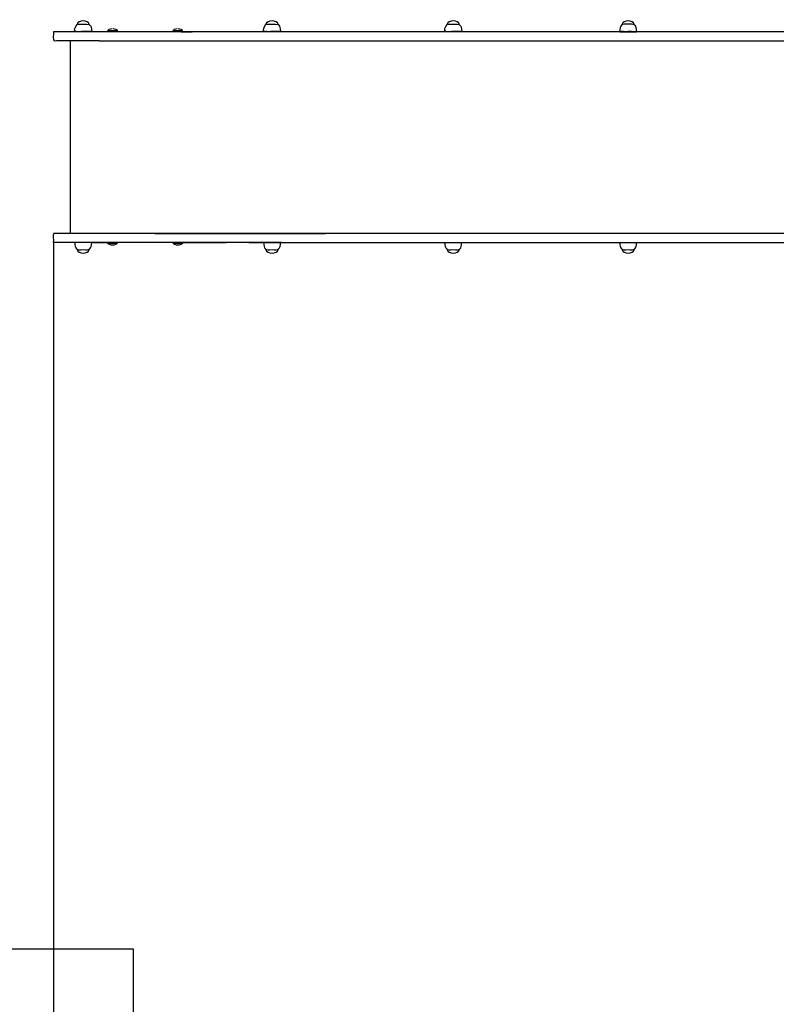
# Model space of a CAD drawing. Units: centimetres. Extents: x 5037 to 6197, y 545 to 1479.
# Drawn here: x 5359 to 5519, y 934 to 1143 of the extents above; entities that cross this region are included whole.
import ezdxf

# ---------------------------------------------------------------- set-up
doc = ezdxf.new("R2010")
doc.units = ezdxf.units.CM
doc.header["$MEASUREMENT"] = 0
doc.linetypes.add('ACAD_ISO02W100', pattern=[15, 12, -3])
for name, color, linetype in [('Strefa bezpieczna', 8, 'ACAD_ISO02W100'), ('Warstwa 1', 7, 'Continuous'), ('Wymiary', 8, 'Continuous')]:
    doc.layers.add(name, color=color, linetype=linetype)

msp = doc.modelspace()

# ---------------------------------------------------------------- linework, layer by layer
at = {"layer": 'Strefa bezpieczna', "color": 1, "linetype": 'Continuous'}
for p, q in [((5382.75, 945.45), (5269.34, 945.45)), ((5382.75, 925.45), (5382.75, 945.45))]:
    msp.add_line(p, q, dxfattribs=at)
at = {"layer": 'Warstwa 1'}
for points, knots in [([(5371.73, 1140.18), (5372.43, 1140.18), (5373.18, 1140.18), (5373.88, 1140.18), (5373.88, 1140.18), (5373.84, 1140.88), (5373.72, 1141.98), (5372.8, 1141.76), (5372.8, 1141.76), (5372.14, 1141.76), (5371.45, 1141.76), (5370.76, 1141.76), (5370.76, 1141.76), (5369.91, 1140.25), (5370.1, 1140.06), (5371.73, 1140.18)], [0, 0, 0, 0, 0.2, 0.2, 0.2, 0.2, 0.4, 0.4, 0.4, 0.4, 0.6, 0.6, 0.6, 0.6, 1, 1, 1, 1]), ([(5411.81, 1140.18), (5412.5, 1140.18), (5413.25, 1140.18), (5413.95, 1140.18), (5413.95, 1140.18), (5413.92, 1140.88), (5413.79, 1141.98), (5412.88, 1141.76), (5412.88, 1141.76), (5412.21, 1141.76), (5411.52, 1141.76), (5410.83, 1141.76), (5410.83, 1141.76), (5409.98, 1140.25), (5410.14, 1140.06), (5411.81, 1140.18)], [0, 0, 0, 0, 0.2, 0.2, 0.2, 0.2, 0.4, 0.4, 0.4, 0.4, 0.6, 0.6, 0.6, 0.6, 1, 1, 1, 1]), ([(5450.27, 1140.18), (5450.96, 1140.18), (5451.72, 1140.18), (5452.41, 1140.18), (5452.41, 1140.18), (5452.38, 1140.88), (5452.26, 1141.98), (5451.34, 1141.76), (5451.34, 1141.76), (5450.68, 1141.76), (5449.99, 1141.76), (5449.29, 1141.76), (5449.29, 1141.76), (5448.44, 1140.25), (5448.63, 1140.06), (5450.27, 1140.18)], [0, 0, 0, 0, 0.2, 0.2, 0.2, 0.2, 0.4, 0.4, 0.4, 0.4, 0.6, 0.6, 0.6, 0.6, 1, 1, 1, 1]), ([(5487.73, 1141.73), (5486.37, 1141.89), (5485.93, 1141.57), (5485.93, 1140.15), (5485.93, 1140.15), (5487.13, 1140.15), (5488.33, 1140.15), (5489.52, 1140.15)], [0, 0, 0, 0, 0.333333, 0.333333, 0.333333, 0.333333, 1, 1, 1, 1]), ([(5488.42, 1140.18), (5488.96, 1140.25), (5489.74, 1139.9), (5489.49, 1140.72), (5489.49, 1140.72), (5489.4, 1141.7), (5488.83, 1141.82), (5487.98, 1141.73), (5487.98, 1141.73), (5487.98, 1141.73), (5487.98, 1141.73), (5487.98, 1141.73)], [0, 0, 0, 0, 0.25, 0.25, 0.25, 0.25, 0.5, 0.5, 0.5, 0.5, 1, 1, 1, 1]), ([(5372.46, 1140.15), (5370.22, 1140.15), (5367.98, 1140.15), (5365.75, 1140.15), (5365.75, 1140.15), (5365.91, 1139.46), (5365.28, 1137.98), (5366.38, 1138.26), (5366.38, 1138.26), (5369.4, 1138.26), (5372.43, 1138.26), (5375.45, 1138.26)], [0, 0, 0, 0, 0.25, 0.25, 0.25, 0.25, 0.5, 0.5, 0.5, 0.5, 1, 1, 1, 1]), ([(5417.89, 1138.23), (5418.45, 1138.23), (5419.05, 1138.23), (5419.62, 1138.23), (5419.62, 1138.23), (5419.62, 1138.23), (5419.74, 1138.23), (5419.74, 1138.23), (5419.74, 1138.23), (5419.74, 1138.23), (5419.74, 1138.23), (5419.74, 1138.23), (5419.74, 1138.23), (5419.74, 1138.23), (5419.74, 1138.23), (5419.74, 1138.23)], [0, 0, 0, 0, 0.2, 0.2, 0.2, 0.2, 0.4, 0.4, 0.4, 0.4, 0.6, 0.6, 0.6, 0.6, 1, 1, 1, 1]), ([(5369.34, 1097.34), (5368.17, 1097.34), (5366.98, 1097.34), (5365.81, 1097.34), (5365.81, 1097.34), (5365.59, 1096.93), (5365.81, 1096.02), (5365.72, 1095.45)], [0, 0, 0, 0, 0.333333, 0.333333, 0.333333, 0.333333, 1, 1, 1, 1]), ([(5419.78, 1097.34), (5415.14, 1097.34), (5410.48, 1097.34), (5405.85, 1097.34), (5405.85, 1097.34), (5398.86, 1097.34), (5391.83, 1097.34), (5384.84, 1097.34)], [0, 0, 0, 0, 0.333333, 0.333333, 0.333333, 0.333333, 1, 1, 1, 1]), ([(5387.26, 1097.34), (5393.47, 1097.34), (5399.64, 1097.34), (5405.85, 1097.34), (5405.85, 1097.34), (5410.48, 1097.34), (5415.14, 1097.34), (5419.78, 1097.34)], [0, 0, 0, 0, 0.333333, 0.333333, 0.333333, 0.333333, 1, 1, 1, 1]), ([(5405.85, 1097.34), (5405.85, 1097.34), (5405.85, 1097.34), (5405.85, 1097.34), (5405.85, 1097.34), (5405.85, 1097.34), (5405.85, 1097.34), (5405.85, 1097.34)], [0, 0, 0, 0, 0.333333, 0.333333, 0.333333, 0.333333, 1, 1, 1, 1]), ([(5405.85, 1097.34), (5405.85, 1097.34), (5405.85, 1097.34), (5405.85, 1097.34), (5405.85, 1097.34), (5405.85, 1097.34), (5405.85, 1097.34), (5405.85, 1097.34)], [0, 0, 0, 0, 0.333333, 0.333333, 0.333333, 0.333333, 1, 1, 1, 1]), ([(5419.78, 1097.34), (5421, 1097.34), (5422.3, 1097.34), (5423.52, 1097.34), (5423.52, 1097.34), (5422.3, 1097.34), (5421.04, 1097.34), (5419.78, 1097.34)], [0, 0, 0, 0, 0.333333, 0.333333, 0.333333, 0.333333, 1, 1, 1, 1]), ([(5526.29, 1097.34), (5513.75, 1097.34), (5501.21, 1097.34), (5488.67, 1097.34), (5488.67, 1097.34), (5488.17, 1097.34), (5487.6, 1097.34), (5487.1, 1097.34), (5487.1, 1097.34), (5464.67, 1097.34), (5442.21, 1097.34), (5419.78, 1097.34)], [0, 0, 0, 0, 0.25, 0.25, 0.25, 0.25, 0.5, 0.5, 0.5, 0.5, 1, 1, 1, 1]), ([(5370.28, 1095.45), (5370.28, 1094.03), (5370.76, 1093.78), (5372.08, 1093.91), (5372.08, 1093.91), (5373.4, 1093.75), (5373.88, 1094.03), (5373.88, 1095.45)], [0, 0, 0, 0, 0.333333, 0.333333, 0.333333, 0.333333, 1, 1, 1, 1]), ([(5410.36, 1095.45), (5410.36, 1094.03), (5410.83, 1093.78), (5412.15, 1093.91), (5412.15, 1093.91), (5413.47, 1093.75), (5413.95, 1094.03), (5413.95, 1095.45)], [0, 0, 0, 0, 0.333333, 0.333333, 0.333333, 0.333333, 1, 1, 1, 1]), ([(5448.82, 1095.45), (5448.82, 1094.03), (5449.29, 1093.78), (5450.62, 1093.91), (5450.62, 1093.91), (5451.94, 1093.75), (5452.41, 1094.03), (5452.41, 1095.45)], [0, 0, 0, 0, 0.333333, 0.333333, 0.333333, 0.333333, 1, 1, 1, 1]), ([(5485.93, 1095.45), (5485.93, 1094.03), (5486.4, 1093.78), (5487.73, 1093.91), (5487.73, 1093.91), (5489.05, 1093.75), (5489.52, 1094.03), (5489.52, 1095.45)], [0, 0, 0, 0, 0.333333, 0.333333, 0.333333, 0.333333, 1, 1, 1, 1])]:
    msp.add_open_spline(points, degree=3, knots=knots, dxfattribs=at)
for points in [[(5373.37, 1141.73), (5373.21, 1142.71), (5370.95, 1142.71), (5370.79, 1141.73)], [(5413.44, 1141.73), (5413.29, 1142.71), (5411.02, 1142.71), (5410.86, 1141.73)], [(5451.91, 1141.73), (5451.75, 1142.71), (5449.48, 1142.71), (5449.33, 1141.73)], [(5489.02, 1141.73), (5488.86, 1142.71), (5486.59, 1142.71), (5486.44, 1141.73)], [(5487.98, 1141.73), (5487.98, 1141.73), (5487.73, 1141.73), (5487.73, 1141.73)], [(5487.98, 1141.73), (5487.98, 1141.73), (5487.73, 1141.73), (5487.73, 1141.73)], [(5370.44, 1140.18), (5370.44, 1140.18), (5370.35, 1140.18), (5370.35, 1140.18)], [(5372.46, 1140.18), (5372.43, 1140.18), (5372.11, 1140.18), (5372.11, 1140.18)], [(5392.08, 1140.15), (5385.56, 1140.15), (5379.01, 1140.15), (5372.46, 1140.15)], [(5378.19, 1140.75), (5377.88, 1140.72), (5377.09, 1140.59), (5377.25, 1140.18)], [(5377.25, 1140.41), (5377.94, 1140.41), (5378.66, 1140.41), (5379.39, 1140.41)], [(5377.81, 1140.18), (5377.81, 1140.18), (5377.81, 1140.12), (5377.81, 1140.12)], [(5378.32, 1140.75), (5378.32, 1140.75), (5378.32, 1140.75), (5378.32, 1140.75)], [(5379.36, 1140.18), (5379.51, 1140.63), (5378.73, 1140.72), (5378.41, 1140.75)], [(5378.79, 1140.15), (5378.79, 1140.15), (5378.79, 1140.18), (5378.79, 1140.18)], [(5392.05, 1140.75), (5391.74, 1140.72), (5390.95, 1140.59), (5391.11, 1140.18)], [(5391.11, 1140.41), (5391.8, 1140.41), (5392.53, 1140.41), (5393.25, 1140.41)], [(5391.58, 1140.18), (5391.58, 1140.18), (5391.67, 1140.18), (5391.67, 1140.18)], [(5391.67, 1140.18), (5391.67, 1140.18), (5391.67, 1140.12), (5391.67, 1140.12)], [(5526.29, 1140.15), (5481.55, 1140.15), (5436.82, 1140.15), (5392.05, 1140.15)], [(5392.15, 1140.75), (5392.15, 1140.75), (5392.15, 1140.75), (5392.15, 1140.75)], [(5393.19, 1140.18), (5393.34, 1140.63), (5392.56, 1140.72), (5392.24, 1140.75)], [(5392.68, 1140.15), (5392.68, 1140.15), (5392.62, 1140.15), (5392.62, 1140.15)], [(5392.65, 1140.15), (5392.65, 1140.15), (5392.65, 1140.18), (5392.65, 1140.18)], [(5392.87, 1140.15), (5393.66, 1140.15), (5394.45, 1140.15), (5395.23, 1140.15)], [(5410.48, 1140.18), (5410.48, 1140.18), (5410.39, 1140.18), (5410.39, 1140.18)], [(5411.14, 1140.18), (5411.14, 1140.18), (5410.86, 1140.18), (5410.86, 1140.18)], [(5412.5, 1140.18), (5412.47, 1140.18), (5412.15, 1140.18), (5412.15, 1140.18)], [(5413.41, 1140.18), (5413.41, 1140.18), (5413.13, 1140.18), (5413.13, 1140.18)], [(5413.95, 1140.18), (5413.95, 1140.18), (5413.92, 1140.18), (5413.92, 1140.18)], [(5485.96, 1140.18), (5485.96, 1140.18), (5485.93, 1140.18), (5485.93, 1140.18)], [(5486.72, 1140.18), (5486.59, 1140.18), (5486.34, 1140.18), (5486.22, 1140.18)], [(5488.42, 1140.18), (5488.23, 1140.18), (5487.92, 1140.18), (5487.73, 1140.18)], [(5369.34, 1138.23), (5369.34, 1124.59), (5369.34, 1110.95), (5369.34, 1097.34)], [(5375.45, 1138.23), (5377.12, 1138.23), (5378.79, 1138.23), (5380.46, 1138.23)], [(5380.46, 1138.23), (5383.8, 1138.23), (5387.14, 1138.23), (5390.45, 1138.23)], [(5390.45, 1138.23), (5392.12, 1138.23), (5393.79, 1138.23), (5395.46, 1138.23)], [(5395.46, 1138.23), (5402.89, 1138.23), (5410.32, 1138.23), (5417.76, 1138.23)], [(5417.76, 1138.23), (5417.76, 1138.23), (5417.89, 1138.23), (5417.89, 1138.23)], [(5419.78, 1138.23), (5421, 1138.23), (5422.3, 1138.23), (5423.52, 1138.23)], [(5423.52, 1138.23), (5444.73, 1138.23), (5465.9, 1138.23), (5487.1, 1138.23)], [(5487.13, 1138.23), (5487.63, 1138.23), (5488.2, 1138.23), (5488.7, 1138.23)], [(5488.67, 1138.23), (5501.21, 1138.23), (5513.75, 1138.23), (5526.29, 1138.23)], [(5374.19, 1097.34), (5371.39, 1097.34), (5368.55, 1097.34), (5365.75, 1097.34)], [(5378.07, 1097.34), (5376.77, 1097.34), (5375.48, 1097.34), (5374.19, 1097.34)], [(5374.38, 1097.34), (5374.38, 1097.34), (5374.38, 1097.34), (5374.38, 1097.34)], [(5378.13, 1097.34), (5378.13, 1097.34), (5378.07, 1097.34), (5378.07, 1097.34)], [(5384.84, 1097.34), (5382.6, 1097.34), (5380.37, 1097.34), (5378.13, 1097.34)], [(5419.78, 1097.34), (5408.12, 1097.34), (5396.46, 1097.34), (5384.84, 1097.34)], [(5367.67, 1095.45), (5367.04, 1095.45), (5366.38, 1095.45), (5365.75, 1095.45)], [(5399.99, 1095.45), (5389.22, 1095.45), (5378.44, 1095.45), (5367.67, 1095.45)], [(5373.88, 1095.45), (5374.98, 1095.45), (5376.11, 1095.45), (5377.25, 1095.45)], [(5377.25, 1095.45), (5377.34, 1094.73), (5379.26, 1094.73), (5379.39, 1095.45)], [(5377.25, 1095.26), (5377.94, 1095.26), (5378.66, 1095.26), (5379.39, 1095.26)], [(5391.11, 1095.45), (5391.2, 1094.73), (5393.12, 1094.73), (5393.25, 1095.45)], [(5391.11, 1095.26), (5391.8, 1095.26), (5392.53, 1095.26), (5393.25, 1095.26)], [(5393.22, 1095.45), (5393.03, 1095.45), (5392.68, 1095.45), (5392.49, 1095.45)], [(5392.49, 1095.45), (5395.8, 1095.45), (5399.14, 1095.45), (5402.45, 1095.45)], [(5393.22, 1095.45), (5395.46, 1095.45), (5397.72, 1095.45), (5399.96, 1095.45)], [(5414.14, 1095.45), (5409.41, 1095.45), (5404.72, 1095.45), (5399.99, 1095.45)], [(5407.21, 1095.45), (5410.32, 1095.45), (5413.41, 1095.45), (5416.53, 1095.45)], [(5414.14, 1095.45), (5451.53, 1095.45), (5488.92, 1095.45), (5526.32, 1095.45)], [(5370.79, 1093.91), (5370.95, 1092.93), (5373.21, 1092.93), (5373.37, 1093.91)], [(5410.86, 1093.91), (5411.02, 1092.93), (5413.29, 1092.93), (5413.44, 1093.91)], [(5449.33, 1093.91), (5449.48, 1092.93), (5451.75, 1092.93), (5451.91, 1093.91)], [(5486.44, 1093.91), (5486.59, 1092.93), (5488.86, 1092.93), (5489.02, 1093.91)]]:
    msp.add_open_spline(points, degree=3, dxfattribs=at)
at = {"layer": 'Wymiary', "color": 116}
msp.add_line((5365.75, 1095.39), (5365.75, 545.03), dxfattribs=at)

doc.saveas('drawing.dxf')
